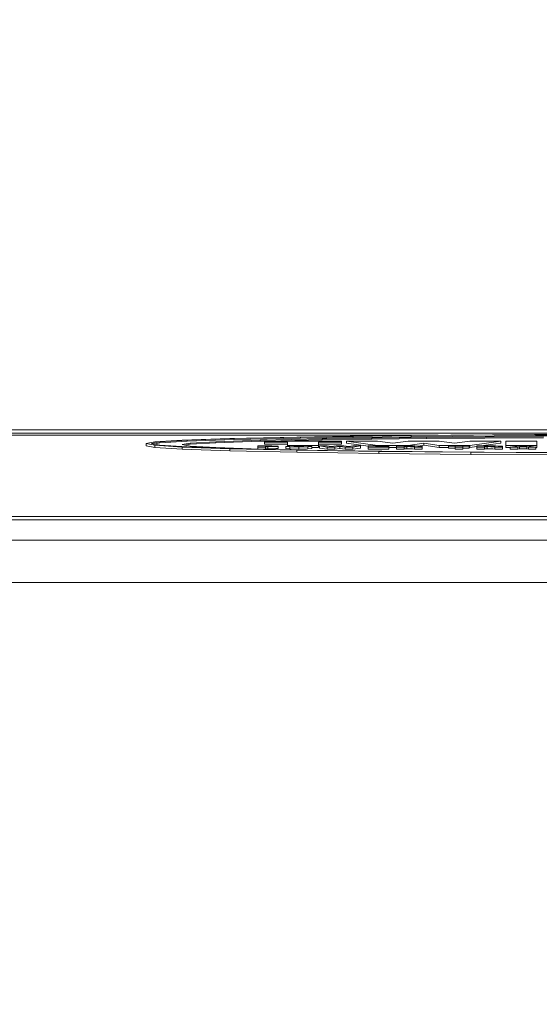
# Model space of a CAD drawing. Units: millimetres. Extents: x 11 to 1180, y 5 to 832.
# Drawn here: x 650 to 653, y 344 to 348 of the extents above; entities that cross this region are included whole.
import ezdxf

# ---------------------------------------------------------------- set-up
doc = ezdxf.new("R2010")
doc.units = ezdxf.units.MM

msp = doc.modelspace()

# ---------------------------------------------------------------- linework, layer by layer
at = {"color": 7, "linetype": 'Continuous', "lineweight": 15}
for p, q in [((665.31828, 346.45137), (640.89871, 346.45137)), ((664.8433, 346.43541), (641.3737, 346.43541)), ((652.01213, 346.42526), (641.3737, 346.42526)), ((650.5685, 346.384), (650.6109, 346.39238)), ((650.5939, 346.384), (650.63588, 346.39222)), ((650.6109, 346.39238), (650.74683, 346.40096)), ((650.63588, 346.39222), (650.77045, 346.40064)), ((650.77045, 346.39556), (650.63588, 346.38715)), ((650.63588, 346.39222), (650.63588, 346.38715)), ((650.74683, 346.40096), (650.98253, 346.40922)), ((650.77045, 346.40064), (651.00379, 346.40874)), ((651.00379, 346.40366), (650.77045, 346.39556)), ((650.77045, 346.40064), (650.77045, 346.39556)), ((650.91215, 346.3936), (650.78573, 346.38618)), ((651.13135, 346.40075), (650.91215, 346.3936)), ((651.13135, 346.39567), (650.91215, 346.38853)), ((650.91215, 346.3936), (650.91215, 346.38853)), ((650.98253, 346.40922), (651.31245, 346.41659)), ((651.00379, 346.40874), (651.33041, 346.41596)), ((651.33041, 346.41089), (651.00379, 346.40366)), ((651.00379, 346.40874), (651.00379, 346.40366)), ((651.43817, 346.40713), (651.13135, 346.40075)), ((651.13135, 346.40075), (651.13135, 346.39567)), ((651.1527, 346.39612), (651.13135, 346.39567)), ((651.1527, 346.39109), (651.1527, 346.39641)), ((651.1527, 346.39641), (651.5337, 346.39641)), ((651.267, 346.39109), (651.1527, 346.39109)), ((651.1527, 346.39109), (651.1527, 346.38094)), ((651.43817, 346.40205), (651.16674, 346.39641)), ((651.267, 346.37513), (651.267, 346.39109)), ((651.31245, 346.41659), (651.57629, 346.42076)), ((651.33041, 346.41596), (651.59161, 346.42005)), ((651.33041, 346.41596), (651.33041, 346.41089)), ((651.59161, 346.41498), (651.33041, 346.41089)), ((651.5337, 346.39109), (651.4194, 346.39109)), ((651.4194, 346.39109), (651.4194, 346.37513)), ((651.68355, 346.41074), (651.43817, 346.40713)), ((651.43817, 346.40713), (651.43817, 346.40205)), ((651.68355, 346.40566), (651.43817, 346.40205)), ((651.5337, 346.39641), (651.5337, 346.39109)), ((651.5337, 346.39109), (651.5337, 346.38094)), ((651.5591, 346.39641), (651.5591, 346.38625)), ((651.7115, 346.37513), (651.5591, 346.39641)), ((651.5591, 346.39641), (651.7115, 346.39641)), ((651.57629, 346.42076), (651.86633, 346.4242)), ((651.59161, 346.42005), (651.87875, 346.42343)), ((651.59161, 346.42005), (651.59161, 346.41498)), ((651.87875, 346.41835), (651.59161, 346.41498)), ((651.95328, 346.41371), (651.68355, 346.41074)), ((651.68355, 346.41074), (651.68355, 346.40566)), ((651.95328, 346.40864), (651.68355, 346.40566)), ((651.7115, 346.39641), (651.7877, 346.38577)), ((651.7877, 346.38577), (651.8639, 346.39641)), ((651.8639, 346.39641), (652.0163, 346.39641)), ((651.86633, 346.4242), (652.4886, 346.4287)), ((651.87875, 346.42343), (652.4948, 346.42784)), ((651.87875, 346.42343), (651.87875, 346.41835)), ((652.4948, 346.42276), (651.87875, 346.41835)), ((652.532, 346.4176), (651.95328, 346.41371)), ((651.95328, 346.41371), (651.95328, 346.40864)), ((652.532, 346.41253), (651.95328, 346.40864)), ((652.0163, 346.39641), (652.0925, 346.38577)), ((652.0925, 346.38577), (652.1687, 346.39641)), ((652.1687, 346.39641), (652.3211, 346.39641)), ((652.3211, 346.39641), (652.1687, 346.37513)), ((652.3211, 346.39641), (652.3211, 346.38625)), ((652.3465, 346.39641), (652.4989, 346.39641)), ((652.3465, 346.37513), (652.3465, 346.39641)), ((652.4886, 346.4287), (653.1085, 346.43009)), ((652.4948, 346.42784), (653.1085, 346.42921)), ((652.4948, 346.42784), (652.4948, 346.42276)), ((653.1085, 346.42413), (652.4948, 346.42276)), ((652.4989, 346.39641), (652.4989, 346.37513)), ((650.6109, 346.37561), (650.5685, 346.384)), ((650.5685, 346.384), (650.5685, 346.37384)), ((650.5685, 346.37384), (650.6109, 346.36546)), ((650.63588, 346.37577), (650.5939, 346.384)), ((650.63588, 346.38715), (650.60685, 346.38146)), ((650.74683, 346.36703), (650.6109, 346.37561)), ((650.6109, 346.37561), (650.6109, 346.36546)), ((650.6109, 346.36546), (650.74683, 346.35688)), ((650.77045, 346.36736), (650.63588, 346.37577)), ((650.78573, 346.38618), (650.7463, 346.37892)), ((650.7463, 346.37892), (650.78573, 346.37166)), ((650.98253, 346.35877), (650.74683, 346.36703)), ((650.74683, 346.36703), (650.74683, 346.35688)), ((650.74683, 346.35688), (650.98253, 346.34862)), ((650.78573, 346.3811), (650.76009, 346.37638)), ((651.00379, 346.35926), (650.77045, 346.36736)), ((650.91215, 346.38853), (650.78573, 346.3811)), ((650.78573, 346.38618), (650.78573, 346.3811)), ((650.78573, 346.37166), (650.91215, 346.36424)), ((650.91215, 346.36424), (651.13135, 346.35709)), ((651.31245, 346.3514), (650.98253, 346.35877)), ((650.98253, 346.35877), (650.98253, 346.34862)), ((650.98253, 346.34862), (651.31245, 346.34125)), ((651.33041, 346.35203), (651.00379, 346.35926)), ((651.11968, 346.36715), (651.11968, 346.37247)), ((651.11968, 346.37247), (651.17048, 346.37247)), ((651.11968, 346.36715), (651.11968, 346.35747)), ((651.15778, 346.36715), (651.11968, 346.36715)), ((651.13135, 346.35709), (651.43817, 346.35071)), ((651.13573, 346.357), (651.15778, 346.357)), ((651.1527, 346.38094), (651.267, 346.38094)), ((651.15778, 346.37114), (651.17048, 346.37114)), ((651.15778, 346.37026), (651.15778, 346.37114)), ((651.17048, 346.37026), (651.15778, 346.37026)), ((651.15778, 346.36893), (651.15778, 346.36715)), ((651.17048, 346.36893), (651.15778, 346.36893)), ((651.15778, 346.36715), (651.15778, 346.357)), ((651.15778, 346.35877), (651.17048, 346.35877)), ((651.17048, 346.36893), (651.17048, 346.35877)), ((651.22128, 346.36055), (651.22128, 346.3707)), ((651.25938, 346.36981), (651.27798, 346.37169)), ((651.27798, 346.36793), (651.25938, 346.36981)), ((651.25938, 346.36981), (651.25938, 346.35966)), ((651.25938, 346.35966), (651.27798, 346.35778)), ((651.4194, 346.37513), (651.267, 346.37513)), ((651.267, 346.37513), (651.267, 346.37058)), ((651.27798, 346.37169), (651.32288, 346.37247)), ((651.27798, 346.36793), (651.27798, 346.35778)), ((651.32288, 346.36715), (651.27798, 346.36793)), ((651.27798, 346.35778), (651.32288, 346.357)), ((651.29748, 346.36981), (651.32288, 346.37114)), ((651.32288, 346.36848), (651.29748, 346.36981)), ((651.71858, 346.34542), (651.31245, 346.3514)), ((651.31245, 346.3514), (651.31245, 346.34125)), ((651.31245, 346.34125), (651.71858, 346.33526)), ((651.32288, 346.37247), (651.36778, 346.37169)), ((651.32288, 346.37114), (651.34828, 346.36981)), ((651.32288, 346.37114), (651.32288, 346.36848)), ((651.34828, 346.36981), (651.32288, 346.36848)), ((651.36778, 346.36793), (651.32288, 346.36715)), ((651.32288, 346.36715), (651.32288, 346.357)), ((651.32288, 346.357), (651.36778, 346.35778)), ((651.73248, 346.34616), (651.33041, 346.35203)), ((651.36778, 346.37169), (651.38638, 346.36981)), ((651.38638, 346.36981), (651.36778, 346.36793)), ((651.36778, 346.36793), (651.36778, 346.35778)), ((651.36778, 346.35778), (651.38638, 346.35966)), ((651.38638, 346.36981), (651.38638, 346.35966)), ((651.38638, 346.36498), (651.4194, 346.36498)), ((651.4194, 346.38094), (651.5337, 346.38094)), ((651.4194, 346.37513), (651.4194, 346.36498)), ((651.46258, 346.36715), (651.42448, 346.37247)), ((651.42448, 346.37247), (651.46258, 346.37247)), ((651.42448, 346.37247), (651.42448, 346.36232)), ((651.42448, 346.36232), (651.46258, 346.357)), ((651.43817, 346.35071), (651.81588, 346.34553)), ((651.46258, 346.37247), (651.4829, 346.3696)), ((651.46258, 346.36715), (651.46258, 346.357)), ((651.50068, 346.36715), (651.46258, 346.36715)), ((651.46258, 346.357), (651.50068, 346.357)), ((651.4829, 346.3696), (651.50677, 346.37247)), ((651.52608, 346.36981), (651.50068, 346.36715)), ((651.50068, 346.36715), (651.50068, 346.357)), ((651.50068, 346.357), (651.52608, 346.35966)), ((651.50677, 346.37247), (651.54487, 346.37247)), ((651.52608, 346.36981), (651.52608, 346.35966)), ((651.55148, 346.36715), (651.52608, 346.36981)), ((651.52608, 346.35966), (651.55148, 346.357)), ((651.54487, 346.37247), (651.56875, 346.3696)), ((651.55148, 346.36715), (651.55148, 346.357)), ((651.58958, 346.36715), (651.55148, 346.36715)), ((651.55148, 346.357), (651.58958, 346.357)), ((651.5591, 346.38625), (651.66578, 346.37136)), ((651.56875, 346.3696), (651.58958, 346.37247)), ((651.58958, 346.37247), (651.62768, 346.37247)), ((651.62768, 346.37247), (651.58958, 346.36715)), ((651.58958, 346.36715), (651.58958, 346.357)), ((651.58958, 346.357), (651.62768, 346.36232)), ((651.62768, 346.37247), (651.62768, 346.36232)), ((651.66578, 346.36715), (651.66578, 346.37247)), ((651.66578, 346.37247), (651.76738, 346.37247)), ((651.66578, 346.36715), (651.66578, 346.357)), ((651.76738, 346.36715), (651.66578, 346.36715)), ((651.66578, 346.357), (651.76738, 346.357)), ((651.76738, 346.37114), (651.70388, 346.37114)), ((651.70388, 346.37114), (651.70388, 346.37047)), ((651.70388, 346.37047), (651.76738, 346.37047)), ((651.76738, 346.36914), (651.70388, 346.36914)), ((651.70388, 346.36914), (651.70388, 346.36848)), ((651.70388, 346.36848), (651.76738, 346.36848)), ((651.7115, 346.37513), (651.7115, 346.37247)), ((651.8639, 346.37513), (651.7115, 346.37513)), ((652.17354, 346.34114), (651.71858, 346.34542)), ((651.71858, 346.34542), (651.71858, 346.33526)), ((652.18289, 346.34196), (651.73248, 346.34616)), ((651.76738, 346.37247), (651.76738, 346.37114)), ((651.76738, 346.37114), (651.76738, 346.37047)), ((651.76738, 346.37047), (651.76738, 346.36914)), ((651.76738, 346.36914), (651.76738, 346.36848)), ((651.76738, 346.36848), (651.76738, 346.36715)), ((651.76738, 346.36715), (651.76738, 346.357)), ((651.76738, 346.36498), (651.80548, 346.36498)), ((651.80548, 346.36715), (651.80548, 346.37247)), ((651.80548, 346.37247), (651.88167, 346.37247)), ((651.80548, 346.36715), (651.80548, 346.357)), ((651.84358, 346.36715), (651.80548, 346.36715)), ((651.80548, 346.357), (651.84358, 346.357)), ((651.81588, 346.34553), (652.23898, 346.34183)), ((651.84358, 346.37114), (651.88168, 346.37114)), ((651.84358, 346.37026), (651.84358, 346.37114)), ((651.88168, 346.37026), (651.84358, 346.37026)), ((651.85628, 346.36893), (651.84358, 346.36893)), ((651.84358, 346.36893), (651.84358, 346.36715)), ((651.84358, 346.36715), (651.84358, 346.357)), ((651.84358, 346.35877), (651.85628, 346.35877)), ((651.85628, 346.36893), (651.85628, 346.35877)), ((651.9401, 346.38577), (651.8639, 346.37513)), ((651.8639, 346.37513), (651.8639, 346.37247)), ((651.89438, 346.36715), (651.89438, 346.3676)), ((651.89438, 346.36715), (651.89438, 346.357)), ((651.93248, 346.36715), (651.89438, 346.36715)), ((651.89438, 346.357), (651.93248, 346.357)), ((651.91456, 346.37205), (651.9401, 346.37562)), ((651.93248, 346.36055), (651.93248, 346.3707)), ((651.93248, 346.3676), (651.93248, 346.36715)), ((651.93248, 346.36715), (651.93248, 346.357)), ((651.9401, 346.38577), (651.9401, 346.37562)), ((652.0163, 346.37513), (651.9401, 346.38577)), ((651.9401, 346.37562), (652.0163, 346.36498)), ((652.0163, 346.37513), (652.0163, 346.36498)), ((652.1687, 346.37513), (652.0163, 346.37513)), ((652.0163, 346.36498), (652.06303, 346.36498)), ((652.06303, 346.37114), (652.06608, 346.37247)), ((652.09504, 346.37114), (652.06303, 346.37114)), ((652.06303, 346.37114), (652.06303, 346.36099)), ((652.06303, 346.36099), (652.09504, 346.36099)), ((652.06608, 346.37247), (652.16463, 346.37247)), ((652.09504, 346.36715), (652.09504, 346.37114)), ((652.13314, 346.36715), (652.09504, 346.36715)), ((652.09504, 346.36715), (652.09504, 346.357)), ((652.09504, 346.357), (652.13314, 346.357)), ((652.16463, 346.37114), (652.13314, 346.37114)), ((652.13314, 346.37114), (652.13314, 346.36715)), ((652.13314, 346.36715), (652.13314, 346.357)), ((652.13314, 346.36099), (652.16463, 346.36099)), ((652.16463, 346.37247), (652.16463, 346.37114)), ((652.16463, 346.37114), (652.16463, 346.36099)), ((652.16463, 346.36498), (652.1687, 346.36498)), ((652.1687, 346.37513), (652.1687, 346.36498)), ((652.1687, 346.36498), (652.20273, 346.36973)), ((652.64631, 346.33867), (652.17354, 346.34114)), ((652.17354, 346.34114), (652.17354, 346.33098)), ((652.65093, 346.33954), (652.18289, 346.34196)), ((652.20273, 346.37247), (652.27893, 346.37247)), ((652.20273, 346.36715), (652.20273, 346.37247)), ((652.20273, 346.36715), (652.20273, 346.357)), ((652.24083, 346.36715), (652.20273, 346.36715)), ((652.20273, 346.357), (652.24083, 346.357)), ((652.22238, 346.37247), (652.3211, 346.38625)), ((652.23898, 346.34183), (652.67866, 346.3397)), ((652.24083, 346.37114), (652.27893, 346.37114)), ((652.24083, 346.37026), (652.24083, 346.37114)), ((652.27893, 346.37026), (652.24083, 346.37026)), ((652.25353, 346.36893), (652.24083, 346.36893)), ((652.24083, 346.36893), (652.24083, 346.36715)), ((652.24083, 346.36715), (652.24083, 346.357)), ((652.24083, 346.35877), (652.25353, 346.35877)), ((652.25353, 346.36893), (652.25353, 346.35877)), ((652.29163, 346.36715), (652.29163, 346.3676)), ((652.32973, 346.36715), (652.29163, 346.36715)), ((652.29163, 346.36715), (652.29163, 346.357)), ((652.29163, 346.357), (652.32973, 346.357)), ((652.32973, 346.3676), (652.32973, 346.36715)), ((652.32973, 346.36715), (652.32973, 346.357)), ((652.32974, 346.36055), (652.32974, 346.3707)), ((652.4989, 346.37513), (652.3465, 346.37513)), ((652.3465, 346.37513), (652.3465, 346.36498)), ((652.3465, 346.36498), (652.36783, 346.36498)), ((652.36783, 346.36715), (652.41254, 346.37247)), ((652.36783, 346.36715), (652.36783, 346.357)), ((652.40492, 346.36715), (652.36783, 346.36715)), ((652.36783, 346.357), (652.40492, 346.357)), ((652.41304, 346.36811), (652.40492, 346.36715)), ((652.40492, 346.36715), (652.40492, 346.357)), ((652.40492, 346.357), (652.41304, 346.35796)), ((652.41254, 346.37247), (652.45064, 346.37247)), ((652.41304, 346.36811), (652.41304, 346.35796)), ((652.45013, 346.36811), (652.41304, 346.36811)), ((652.41304, 346.35796), (652.45013, 346.35796)), ((652.4232, 346.36935), (652.43133, 346.37033)), ((652.43946, 346.36935), (652.4232, 346.36935)), ((652.43133, 346.37033), (652.43946, 346.36935)), ((652.43133, 346.37033), (652.43133, 346.36935)), ((652.45013, 346.36811), (652.45013, 346.35796)), ((652.45775, 346.36715), (652.45013, 346.36811)), ((652.45013, 346.35796), (652.45775, 346.357)), ((652.45064, 346.37247), (652.49483, 346.36715)), ((652.45775, 346.36715), (652.45775, 346.357)), ((652.49483, 346.36715), (652.45775, 346.36715)), ((652.45775, 346.357), (652.49483, 346.357)), ((652.49483, 346.36715), (652.49483, 346.357)), ((652.49483, 346.36498), (652.4989, 346.36498)), ((652.4989, 346.37513), (652.4989, 346.36498)), ((651.71858, 346.33526), (652.17354, 346.33098)), ((652.17354, 346.33098), (652.64631, 346.32852)), ((640.4085, 346.00814), (665.8085, 346.00814)), ((641.3737, 346.0241), (664.8433, 346.0241)), ((640.4085, 345.90661), (665.8085, 345.90661)), ((703.87241, 345.69693), (611.2195, 345.69693))]:
    msp.add_line(p, q, dxfattribs=at)
at = {"color": 8, "linetype": 'Continuous', "lineweight": 15}
for p, q in [((651.17048, 346.37114), (651.17048, 346.37026)), ((651.88168, 346.37114), (651.88168, 346.37026)), ((652.27893, 346.37114), (652.27893, 346.37026))]:
    msp.add_line(p, q, dxfattribs=at)
at = {"color": 7, "linetype": 'Continuous', "lineweight": 15, "flags": 128}
for points in [[(651.17048, 346.37247), (651.18992, 346.37234), (651.2064, 346.37195), (651.21741, 346.37138), (651.22128, 346.3707), (651.21741, 346.37002), (651.2064, 346.36945), (651.18992, 346.36906), (651.17048, 346.36893)], [(651.17048, 346.37114), (651.17534, 346.37111), (651.17946, 346.37101), (651.18221, 346.37087), (651.18318, 346.3707), (651.18221, 346.37053), (651.17946, 346.37039), (651.17534, 346.37029), (651.17048, 346.37026)], [(651.88167, 346.37247), (651.89699, 346.37239), (651.91089, 346.37215), (651.92207, 346.37178), (651.92949, 346.3713), (651.93244, 346.37077), (651.93067, 346.37023), (651.92433, 346.36974), (651.91402, 346.36933)], [(651.88168, 346.37114), (651.88654, 346.37111), (651.89066, 346.37101), (651.89341, 346.37087), (651.89438, 346.3707), (651.89341, 346.37053), (651.89066, 346.37039), (651.88654, 346.37029), (651.88168, 346.37026)], [(652.27893, 346.37247), (652.29426, 346.37239), (652.30816, 346.37215), (652.31933, 346.37178), (652.32674, 346.3713), (652.3297, 346.37077), (652.32793, 346.37023), (652.32159, 346.36974), (652.31128, 346.36933)], [(652.27893, 346.37114), (652.28379, 346.37111), (652.28791, 346.37101), (652.29067, 346.37087), (652.29163, 346.3707), (652.29067, 346.37053), (652.28791, 346.37039), (652.28379, 346.37029), (652.27893, 346.37026)]]:
    msp.add_lwpolyline(points, dxfattribs=at)
at = {"color": 7, "linetype": 'Continuous', "lineweight": 15}
for centre, radius, start, end in [((651.18316, 346.724), 0.36544, 268.01084, 275.98676), ((651.86579, 346.095), 0.27409, 84.01335, 91.98909), ((651.86579, 346.08485), 0.27409, 84.01335, 91.98909), ((651.91647, 346.29638), 0.07299, 77.33328, 91.92511), ((652.26305, 346.095), 0.27409, 84.01335, 91.98909), ((652.26305, 346.08485), 0.27409, 84.01335, 91.98909), ((652.31373, 346.29638), 0.07299, 77.33328, 91.92511)]:
    msp.add_arc(centre, radius, start, end, dxfattribs=at)
msp.add_open_spline([(722.97934, 294.47847), (723.18072, 294.79056), (723.75022, 295.67316), (724.64757, 297.15184), (725.65455, 298.92245), (726.60728, 300.72252), (727.5057, 302.54969), (728.34871, 304.40236), (729.13555, 306.27868), (729.86544, 308.17685), (730.53768, 310.09503), (731.15162, 312.03135), (731.70666, 313.98395), (732.20226, 315.95093), (732.63793, 317.93037), (733.01327, 319.92037), (733.32791, 321.91899), (733.58153, 323.9243), (733.77391, 325.93434), (733.90485, 327.94717), (733.97422, 329.96084), (733.98198, 331.9734), (733.92811, 333.98288), (733.81266, 335.98735), (733.63576, 337.98486), (733.39758, 339.97348), (733.09837, 341.95127), (732.7384, 343.91632), (732.31805, 345.86673), (731.83773, 347.80061), (731.2979, 349.71608), (730.6991, 351.61131), (730.04193, 353.48444), (729.32701, 355.33368), (728.55507, 357.15723), (727.72684, 358.95334), (726.84314, 360.72027), (725.90484, 362.45633), (724.91284, 364.15983), (723.86813, 365.82915), (722.7717, 367.46267), (721.62464, 369.05882), (720.42806, 370.61607), (719.18311, 372.13293), (717.89101, 373.60793), (716.553, 375.03967), (715.17039, 376.42678), (713.7445, 377.76792), (712.27672, 379.06181), (710.76846, 380.3072), (709.22117, 381.50292), (707.63635, 382.64781), (706.01552, 383.74078), (704.36024, 384.78077), (702.67211, 385.7668), (700.95275, 386.69791), (699.20382, 387.57321), (697.42699, 388.39187), (695.62397, 389.15309), (693.79649, 389.85615), (691.94631, 390.50037), (690.07521, 391.08512), (688.18498, 391.60984), (686.27743, 392.07403), (684.3544, 392.47723), (682.41774, 392.81905), (680.46931, 393.09916), (678.51098, 393.31727), (676.54464, 393.47318), (674.57217, 393.56672), (672.59548, 393.5978), (670.61647, 393.56638), (668.63705, 393.47248), (666.65913, 393.31619), (664.68462, 393.09764), (662.71542, 392.81703), (660.75342, 392.47465), (658.80056, 392.07075), (656.85863, 391.60596), (654.92981, 391.07977), (653.3394, 390.59518), (652.39472, 390.27904), (652.08334, 390.17484)], degree=3, knots=[0, 0, 0, 0, 0.0069397, 0.0196263, 0.0323133, 0.0450002, 0.0576869, 0.0703734, 0.0830596, 0.0957454, 0.1084306, 0.1211153, 0.1337993, 0.1464825, 0.1591648, 0.1718462, 0.1845265, 0.1972058, 0.2098838, 0.2225605, 0.2352358, 0.2479097, 0.260582, 0.2732527, 0.2859218, 0.2985891, 0.3112546, 0.3239183, 0.3365801, 0.3492399, 0.3618977, 0.3745536, 0.3872074, 0.3998592, 0.4125089, 0.4251567, 0.4378024, 0.4504462, 0.463088, 0.475728, 0.4883661, 0.5010025, 0.5136373, 0.5262704, 0.5389021, 0.5515325, 0.5641616, 0.5767895, 0.5894165, 0.6020427, 0.6146682, 0.6272931, 0.6399177, 0.652542, 0.6651662, 0.6777904, 0.6904149, 0.7030397, 0.715665, 0.7282909, 0.7409177, 0.7535454, 0.7661741, 0.7788041, 0.7914354, 0.8040681, 0.8167023, 0.8293382, 0.8419757, 0.854615, 0.8672562, 0.8798992, 0.8925442, 0.9051911, 0.91784, 0.9304909, 0.9431438, 0.9557986, 0.9684555, 0.9811142, 0.9937749, 1, 1, 1, 1], dxfattribs=at)

doc.saveas('drawing.dxf')
